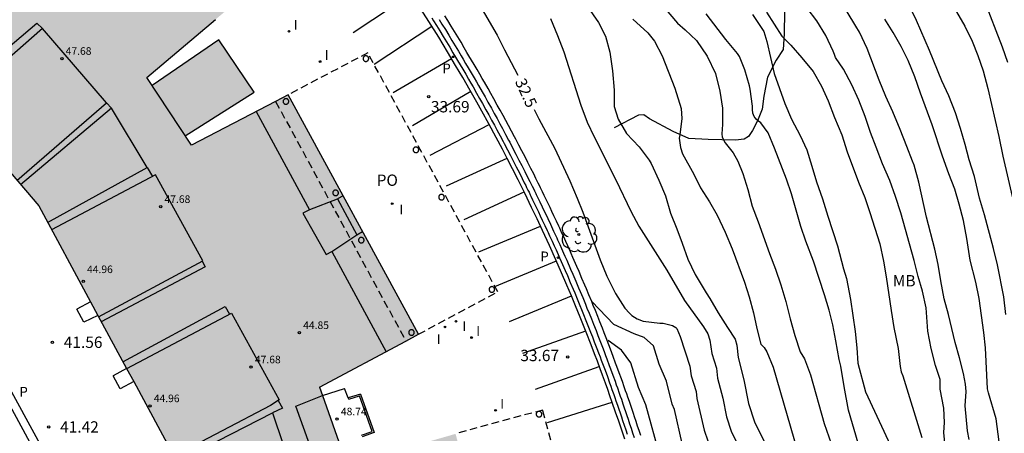
# Model space of a CAD drawing. Units: millimetres. Extents: x 579943 to 580295, y 4795040 to 4795291.
# Drawn here: x 580058 to 580123, y 4795204 to 4795231 of the extents above; entities that cross this region are included whole.
import ezdxf

# ---------------------------------------------------------------- set-up
doc = ezdxf.new("R2010")
doc.units = ezdxf.units.MM
doc.linetypes.add('TRAZOS_NORMALES', pattern=[0.75, 0.5, -0.25])
for name, color, linetype in [('020104', 34, 'Continuous'), ('020204', 9, 'Continuous'), ('020307', 24, 'Continuous'), ('020308', 9, 'Continuous'), ('060113', 4, 'Continuous'), ('060124', 9, 'Continuous'), ('060126', 9, 'Continuous'), ('070104', 3, 'Continuous'), ('070105', 6, 'Continuous'), ('070117', 9, 'Continuous'), ('080102', 7, 'Continuous'), ('080110', 9, 'Continuous'), ('080121', 9, 'TRAZOS_NORMALES'), ('080201', 9, 'Continuous'), ('080303', 9, 'Continuous'), ('080316', 9, 'Continuous'), ('090114', 9, 'Continuous'), ('100105', 3, 'Continuous'), ('100107', 3, 'Continuous'), ('100202', 3, 'Continuous'), ('100301', 7, 'Continuous'), ('210205', 4, 'Continuous'), ('210305', 4, 'Continuous'), ('260101', 9, 'Continuous'), ('270204', 9, 'Continuous'), ('270304', 9, 'Continuous'), ('990501', 21, 'Continuous'), ('990502', 255, 'Continuous')]:
    doc.layers.add(name, color=color, linetype=linetype)
doc.layers.add('020105', color=24, linetype='Continuous', lineweight=30)
doc.layers.add('080111', color=7, linetype='Continuous', lineweight=30)
doc.styles.add('ARIAL', font='ARIAL.TTF', dxfattribs={"height": 1})
doc.styles.add('ARIALI', font='ARIALI.TTF', dxfattribs={"height": 1})
doc.styles.add('ROMANS', font='romans__.ttf', dxfattribs={"height": 1})

# ---------------------------------------------------------------- blocks, each defined once
blk = doc.blocks.new('REIND')
blk.add_circle((0, 0), 0.055)
blk = doc.blocks.new('PLUVI3')
blk.add_circle((0, 0), 0.055)
blk = doc.blocks.new('COTAPU')
blk.add_circle((0, 0), 0.075)
blk = doc.blocks.new('ARBOL')
blk.add_circle((0, 0), 0.0587)
for centre, radius, start, end in [((-0.564, 0.381), 0.532, 92.28, 254.58), ((-0.28, 0.855), 0.3, 359.28777, 173.60777), ((0.097, 0.97), 0.21, 23.15651, 160.46651), ((0.438, 0.881), 0.24, 301.57804, 139.32804), ((0.656, 0.288), 0.443, 319.85562, 114.76562), ((-0.091, 0.321), 0.12, 119.14, 310.56), ((0.819, -0.249), 0.383, 235.52754, 62.02753), ((-0.556, -0.339), 0.555, 142.64, 266.54), ((-0.039, -0.384), 0.21, 189.64, 323.88), ((0.299, -0.624), 0.532, 224.67, 0.24), ((-0.301, -0.676), 0.45, 213.78, 295.32)]:
    blk.add_arc(centre, radius, start, end)
blk = doc.blocks.new('PUNTO')
blk.add_circle((0, 0), 0.075)

msp = doc.modelspace()

# ---------------------------------------------------------------- hatches: boundary and pattern name
at = {"layer": '990501'}
msp.add_hatch(color=256, dxfattribs=at).paths.add_polyline_path([(580074.243, 4795182.162), (580074.143, 4795182.131), (580074.295, 4795181.523), (580081.609, 4795183.557), (580080.841, 4795186.301), (580083.635, 4795187.078), (580084.408, 4795184.315), (580091.662, 4795186.341), (580086.905, 4795203.659), (580079.745, 4795201.597), (580077.922, 4795206.741), (580084.458, 4795210.248), (580075.855, 4795226.088), (580069.455, 4795222.756), (580066.522, 4795227.241), (580071.871, 4795231.766), (580060.183, 4795245.501), (580054.458, 4795240.613), (580057.727, 4795236.723), (580055.676, 4795234.981), (580052.34, 4795238.826), (580046.447, 4795233.848), (580059.367, 4795218.752), (580069.141, 4795200.649), (580069.57, 4795198.589)])
at = {"layer": '990502'}
msp.add_hatch(color=256, dxfattribs=at).paths.add_polyline_path([(580071.263, 4795229.735), (580073.598, 4795226.266), (580069.047, 4795223.381), (580066.872, 4795226.706)])

# ---------------------------------------------------------------- linework, layer by layer
at = {"layer": '020104', "flags": 128}
for points, elevation in [([(580099.943, 4795232.776), (580101.558, 4795230.819), (580102.073, 4795230.397), (580102.814, 4795229.691), (580103.518, 4795228.641), (580104.078, 4795227.491), (580104.368, 4795226.327), (580104.531, 4795225.205), (580104.536, 4795224.133), (580104.497, 4795223.498), (580104.525, 4795223.285), (580104.707, 4795222.905), (580105.242, 4795222.248), (580105.55, 4795221.707), (580105.893, 4795220.893), (580106.218, 4795219.816), (580106.497, 4795218.73), (580106.895, 4795217.68), (580107.639, 4795215.596), (580108.042, 4795214.556), (580108.393, 4795213.527), (580108.723, 4795212.419), (580109.01, 4795211.266), (580109.31, 4795210.157), (580109.662, 4795209.084), (580109.966, 4795208.612), (580110.349, 4795207.555), (580111.245, 4795204.351), (580111.707, 4795203.018)], 30.5), ([(580121.838, 4795232.276), (580122.604, 4795230.354), (580123.024, 4795229.257), (580123.36, 4795228.251)], 26), ([(580095.651, 4795231.877), (580096.34, 4795230.863), (580096.804, 4795229.976), (580097.104, 4795228.912), (580097.263, 4795227.683), (580097.377, 4795226.394), (580097.381, 4795225.318), (580097.638, 4795224.468), (580098.191, 4795223.537), (580099.039, 4795222.653), (580099.701, 4795221.754), (580099.823, 4795221.55), (580100.344, 4795220.449), (580100.774, 4795219.395), (580101.115, 4795218.254), (580101.532, 4795217.223), (580101.885, 4795216.277), (580102.253, 4795215.224), (580102.735, 4795214.208), (580103.462, 4795212.987), (580103.703, 4795212.622), (580104.258, 4795211.657), (580104.87, 4795210.693), (580105.384, 4795209.925), (580105.494, 4795209.529), (580105.569, 4795208.712), (580105.948, 4795207.24), (580106.259, 4795205.659), (580106.663, 4795204.458), (580107.792, 4795202.132)], 31.5), ([(580119.262, 4795202.632), (580119.155, 4795203.754), (580119.201, 4795204.403), (580119.162, 4795205.364), (580118.926, 4795206.623), (580118.922, 4795207.263), (580118.607, 4795208.187), (580118.317, 4795209.301), (580118.11, 4795210.446), (580117.993, 4795211.999), (580117.741, 4795213.106), (580117.458, 4795214.078), (580117.192, 4795215.117), (580116.328, 4795218.271), (580115.971, 4795219.372), (580115.598, 4795220.417), (580115.118, 4795221.52), (580114.682, 4795222.617), (580114.325, 4795223.593), (580113.974, 4795224.661), (580113.539, 4795225.733), (580113.074, 4795226.743), (580112.539, 4795227.779), (580112.013, 4795228.553), (580111.948, 4795228.762), (580111.857, 4795228.984), (580111.356, 4795230.003), (580110.777, 4795230.98), (580110.135, 4795231.814)], 28.5), ([(580123.245, 4795211.565), (580123.118, 4795212.732), (580122.705, 4795214.851), (580122.447, 4795215.918), (580121.842, 4795218.159), (580121.524, 4795219.253), (580121.178, 4795220.689), (580120.834, 4795221.795), (580120.578, 4795222.801), (580120.259, 4795223.865), (580119.926, 4795224.896), (580119.492, 4795226.016), (580119.033, 4795227.021), (580118.22, 4795229.009), (580117.363, 4795231.001), (580116.832, 4795232.086)], 27), ([(580093.179, 4795231.13), (580093.644, 4795230.009), (580094.068, 4795228.938), (580095.187, 4795225.405), (580095.61, 4795224.285), (580096.056, 4795223.305), (580097.492, 4795220.458), (580098.487, 4795218.396), (580099.023, 4795217.4), (580100.856, 4795214.498), (580102.039, 4795212.49), (580103.282, 4795210.731), (580103.564, 4795210.283), (580103.707, 4795209.859), (580103.838, 4795208.975), (580104.143, 4795207.998), (580104.203, 4795207.353), (580104.553, 4795206.027), (580104.799, 4795204.778), (580105.117, 4795203.83), (580106.009, 4795201.993)], 32), ([(580098.622, 4795231.094), (580099.608, 4795230.178), (580100.046, 4795229.637), (580100.547, 4795228.66), (580101.401, 4795226.522), (580101.806, 4795225.176), (580101.848, 4795224.523), (580101.722, 4795223.438), (580101.682, 4795223.225), (580101.759, 4795222.602), (580101.894, 4795222.183), (580102.648, 4795220.841), (580103.096, 4795219.933), (580103.682, 4795219.011), (580104.177, 4795218.13), (580104.709, 4795216.999), (580105.18, 4795215.905), (580105.991, 4795213.683), (580106.307, 4795212.726), (580106.589, 4795211.671), (580106.808, 4795210.625), (580107.067, 4795209.594), (580107.302, 4795209.368), (580107.473, 4795209.089), (580107.885, 4795208.078), (580109.732, 4795201.684)], 31), ([(580106.528, 4795231.396), (580107.27, 4795230.283), (580107.469, 4795229.615), (580107.944, 4795227.493), (580108.312, 4795226.499), (580108.655, 4795225.51), (580109.1, 4795224.482), (580109.673, 4795223.403), (580110.102, 4795222.452), (580110.448, 4795221.368), (580110.751, 4795220.335), (580111.155, 4795219.199), (580111.503, 4795218.065), (580112.145, 4795216.106), (580112.522, 4795214.578), (580112.72, 4795213.929), (580112.995, 4795212.556), (580113.304, 4795210.426), (580113.409, 4795209.357), (580113.488, 4795208.331), (580113.988, 4795206.437), (580115.647, 4795202.886)], 29.5), ([(580107.453, 4795231.56), (580108.464, 4795229.975), (580109.058, 4795229.369), (580109.778, 4795228.539), (580110.518, 4795227.622), (580111.084, 4795226.655), (580111.527, 4795225.699), (580111.94, 4795224.584), (580112.427, 4795223.442), (580112.784, 4795222.32), (580113.52, 4795220.32), (580113.935, 4795219.287), (580114.277, 4795218.298), (580114.93, 4795216.236), (580115.175, 4795215.086), (580115.36, 4795214.043), (580115.672, 4795211.817), (580115.864, 4795210.688), (580116.136, 4795209.315), (580116.283, 4795208.105), (580116.341, 4795207.77), (580116.46, 4795207.493), (580117.706, 4795203.426)], 29), ([(580120.834, 4795203.281), (580120.725, 4795203.867), (580120.568, 4795205.512), (580120.636, 4795206.462), (580120.585, 4795206.936), (580120.455, 4795207.655), (580120.194, 4795208.692), (580119.914, 4795209.706), (580119.461, 4795211.563), (580119.171, 4795212.587), (580118.962, 4795213.776), (580118.794, 4795214.855), (580118.561, 4795215.883), (580118.025, 4795217.989), (580117.499, 4795220.315), (580117.209, 4795221.439), (580117.092, 4795221.702), (580116.724, 4795222.669), (580116.274, 4795223.792), (580115.78, 4795224.959), (580115.324, 4795225.987), (580114.881, 4795227.052), (580114.09, 4795229.146), (580113.579, 4795230.226), (580113.351, 4795230.625), (580112.769, 4795231.574)], 28), ([(580120.006, 4795231.581), (580120.557, 4795230.628), (580121.023, 4795229.639), (580121.399, 4795228.686), (580121.751, 4795227.671), (580122.068, 4795226.501), (580122.8, 4795223.322), (580123.052, 4795222.023), (580123.825, 4795218.704)], 26.5), ([(580101.877, 4795203.017), (580101.361, 4795205.269), (580101.213, 4795205.624), (580100.832, 4795207.148), (580100.364, 4795208.277), (580099.978, 4795209.491), (580099.367, 4795210.035), (580098.713, 4795210.287), (580097.37, 4795210.89), (580095.9, 4795212.407)], 33), ([(580100.416, 4795202.136), (580099.466, 4795205.581), (580098.993, 4795206.727), (580098.479, 4795208.347), (580097.857, 4795209.186), (580096.976, 4795209.846)], 33.5)]:
    msp.add_lwpolyline(points, dxfattribs=dict(at, elevation=elevation))
at = {"layer": '020105', "flags": 128}
for points, elevation in [([(580088.512, 4795232.003), (580089.661, 4795230.044), (580090.128, 4795229.07), (580091.02, 4795227.38)], 32.5), ([(580113.496, 4795203.054), (580112.867, 4795205.229), (580112.576, 4795206.782), (580112.364, 4795208.134), (580112.236, 4795208.578), (580112.029, 4795209.819), (580111.828, 4795210.871), (580111.58, 4795211.85), (580111.279, 4795212.852), (580110.557, 4795215.084), (580110.034, 4795216.412), (580109.709, 4795217.387), (580109.091, 4795219.539), (580108.757, 4795220.507), (580107.977, 4795222.548), (580107.551, 4795223.568), (580107.078, 4795224.231), (580106.913, 4795224.346), (580106.762, 4795224.481), (580106.63, 4795224.663), (580106.545, 4795224.882), (580106.512, 4795225.117), (580106.513, 4795225.341), (580106.373, 4795226.458), (580106.323, 4795226.69), (580106.006, 4795227.742), (580105.662, 4795228.624), (580105.53, 4795228.83), (580104.765, 4795229.754), (580103.45, 4795231.444)], 30), ([(580123.166, 4795200.427), (580122.619, 4795204.655), (580122.1, 4795206.378), (580122.049, 4795206.648), (580121.905, 4795209.341), (580121.804, 4795210.369), (580121.485, 4795212.609), (580121.283, 4795213.703), (580120.905, 4795215.145), (580120.678, 4795216.587), (580120.454, 4795217.783), (580120.179, 4795218.859), (580119.876, 4795219.855), (580119.489, 4795220.862), (580119.077, 4795222.026), (580118.381, 4795224.102), (580117.618, 4795226.195), (580117.242, 4795227.278), (580116.793, 4795228.359), (580116.336, 4795229.274), (580115.814, 4795230.219), (580115.263, 4795231.094)], 27.5), ([(580092.107, 4795225.106), (580092.396, 4795224.505), (580093.468, 4795222.527), (580094.448, 4795220.396), (580094.947, 4795219.247), (580095.317, 4795218.315), (580096.45, 4795215.173), (580096.909, 4795214.101), (580097.478, 4795212.944), (580098.091, 4795211.981), (580098.385, 4795211.636), (580098.544, 4795211.494), (580098.896, 4795211.273), (580099.297, 4795211.122), (580100.403, 4795210.988), (580100.619, 4795210.978), (580101.229, 4795210.823), (580101.452, 4795210.698), (580101.532, 4795210.632), (580101.745, 4795210.101), (580102.375, 4795208.141), (580102.471, 4795207.492), (580102.793, 4795206.468), (580102.837, 4795205.994), (580103.338, 4795203.897), (580103.572, 4795203.202)], 32.5)]:
    msp.add_lwpolyline(points, dxfattribs=dict(at, elevation=elevation))
at = {"layer": '060113'}
for points in [[(580098.08, 4795203.299, 33.903), (580097.86, 4795203.968, 33.903), (580097.686, 4795204.491, 33.903), (580097.48, 4795205.097, 33.903), (580097.259, 4795205.738, 33.903), (580097.105, 4795206.178, 33.903), (580096.957, 4795206.595, 33.903), (580096.81, 4795207.004, 33.903), (580096.619, 4795207.532, 33.903), (580096.459, 4795207.966, 33.903), (580096.276, 4795208.459, 33.903), (580096.091, 4795208.948, 33.903), (580095.866, 4795209.538, 33.903), (580095.537, 4795210.381, 33.903), (580095.138, 4795211.383, 33.903), (580094.836, 4795212.123, 33.903), (580094.56, 4795212.788, 33.903), (580094.258, 4795213.504, 33.903), (580093.911, 4795214.313, 33.903), (580093.533, 4795215.173, 33.903), (580093.109, 4795216.12, 33.903), (580092.65, 4795217.122, 33.903), (580092.294, 4795217.882, 33.903), (580091.932, 4795218.644, 33.903), (580091.477, 4795219.58, 33.903), (580091.037, 4795220.467, 33.903), (580090.673, 4795221.188, 33.903), (580090.325, 4795221.866, 33.903), (580089.999, 4795222.493, 33.903), (580089.586, 4795223.274, 33.903), (580089.105, 4795224.168, 33.903), (580088.64, 4795225.015, 33.903), (580088.307, 4795225.612, 33.903), (580087.871, 4795226.383, 33.903), (580087.377, 4795227.241, 33.903), (580086.911, 4795228.035, 33.903), (580086.371, 4795228.941, 33.903), (580085.791, 4795229.895, 33.903), (580085.148, 4795230.93, 33.903), (580084.598, 4795231.798, 33.903)], [(580040.548, 4795228.514, 41.727), (580040.898, 4795228.831, 41.698), (580053.23, 4795214.378, 41.635), (580059.985, 4795201.978, 41.718), (580059.528, 4795201.717, 41.718)]]:
    msp.add_polyline3d(points, dxfattribs=at)
at = {"layer": '060124'}
for points in [[(580080.628, 4795206.291, 34.063), (580079.816, 4795206.038, 34.087)], [(580080.628, 4795206.291, 42.649), (580081.528, 4795203.749, 45.673)], [(580081.528, 4795203.749, 34.06), (580080.727, 4795203.469, 34.061)]]:
    msp.add_polyline3d(points, dxfattribs=at)
at = {"layer": '060126'}
for points in [[(580062.795, 4795212.403, 41.658), (580061.887, 4795211.917, 41.658)], [(580063.283, 4795211.499, 41.875), (580062.358, 4795211.038, 41.64), (580061.887, 4795211.917, 41.658)], [(580065.179, 4795207.987, 41.648), (580064.287, 4795207.508, 41.648)], [(580065.647, 4795207.121, 41.859), (580064.755, 4795206.637, 41.645), (580064.287, 4795207.508, 41.648)]]:
    msp.add_polyline3d(points, dxfattribs=at)
at = {"layer": '070104'}
msp.add_polyline3d([(580108.642, 4795231.602, 28.59), (580108.614, 4795230.128, 28.951), (580108.539, 4795229.085, 29.223), (580108.088, 4795228.37, 29.426), (580107.505, 4795227.254, 29.721), (580107.269, 4795225.991, 29.894), (580107.162, 4795225.148, 29.952), (580106.861, 4795224.366, 30.037), (580106.53, 4795223.729, 30.136), (580106.248, 4795223.339, 30.243), (580105.965, 4795223.148, 30.348), (580105.398, 4795223.084, 30.436), (580103.595, 4795223.139, 30.668), (580102.318, 4795223.199, 30.963), (580101.281, 4795223.668, 31.16), (580099.725, 4795224.506, 31.268), (580099.332, 4795224.76, 31.292), (580098.996, 4795224.741, 31.331), (580097.372, 4795223.901, 31.534)], dxfattribs=at)
at = {"layer": '070105'}
for points in [[(580085.334, 4795231.176, 33.876), (580085.459, 4795230.976, 33.876), (580085.642, 4795230.68, 33.876), (580085.87, 4795230.31, 33.876), (580086.094, 4795229.943, 33.876), (580086.304, 4795229.595, 33.876), (580086.517, 4795229.24, 33.876), (580086.734, 4795228.876, 33.876), (580086.912, 4795228.576, 33.876), (580087.042, 4795228.356, 33.876), (580087.212, 4795228.069, 33.876), (580087.383, 4795227.778, 33.876), (580087.576, 4795227.448, 33.876), (580087.763, 4795227.125, 33.876), (580087.917, 4795226.858, 33.876), (580088.061, 4795226.608, 33.876), (580088.297, 4795226.193, 33.876), (580088.49, 4795225.852, 33.876), (580088.676, 4795225.519, 33.876), (580088.908, 4795225.103, 33.876), (580089.101, 4795224.753, 33.876), (580089.284, 4795224.418, 33.876), (580089.472, 4795224.072, 33.876), (580089.639, 4795223.763, 33.876), (580089.844, 4795223.38, 33.876), (580090.042, 4795223.006, 33.876), (580090.121, 4795222.858, 33.876), (580090.333, 4795222.453, 33.876), (580090.528, 4795222.077, 33.876), (580090.732, 4795221.682, 33.876), (580090.915, 4795221.324, 33.876), (580091.121, 4795220.918, 33.876), (580091.301, 4795220.558, 33.876), (580091.448, 4795220.265, 33.876), (580091.537, 4795220.085, 33.876), (580091.598, 4795219.961, 33.876), (580091.683, 4795219.79, 33.876), (580091.757, 4795219.637, 33.876), (580091.841, 4795219.466, 33.876), (580091.878, 4795219.391, 33.876), (580091.998, 4795219.143, 33.876), (580092.109, 4795218.913, 33.876), (580092.27, 4795218.578, 33.876), (580092.379, 4795218.35, 33.876), (580092.501, 4795218.092, 33.876), (580092.637, 4795217.804, 33.876), (580092.806, 4795217.441, 33.876), (580092.954, 4795217.123, 33.876), (580093.02, 4795216.979, 33.876), (580093.118, 4795216.765, 33.876), (580093.225, 4795216.532, 33.876), (580093.282, 4795216.407, 33.876), (580093.422, 4795216.096, 33.876), (580093.545, 4795215.824, 33.876), (580093.677, 4795215.528, 33.876), (580093.772, 4795215.313, 33.876), (580093.888, 4795215.051, 33.876), (580094.143, 4795214.467, 33.876), (580094.29, 4795214.127, 33.876), (580094.482, 4795213.678, 33.876), (580094.675, 4795213.22, 33.876), (580094.774, 4795212.985, 33.876), (580094.941, 4795212.583, 33.876), (580095.122, 4795212.143, 33.876), (580095.227, 4795211.887, 33.876), (580095.364, 4795211.548, 33.876), (580095.517, 4795211.165, 33.876), (580095.654, 4795210.822, 33.876), (580095.821, 4795210.396, 33.876), (580095.944, 4795210.081, 33.876), (580096.071, 4795209.753, 33.876), (580096.245, 4795209.298, 33.876), (580096.354, 4795209.01, 33.876), (580096.449, 4795208.759, 33.876), (580096.535, 4795208.529, 33.876), (580096.697, 4795208.092, 33.876), (580096.779, 4795207.868, 33.876), (580096.933, 4795207.446, 33.876), (580097.078, 4795207.044, 33.876), (580097.163, 4795206.804, 33.876), (580097.236, 4795206.6, 33.876), (580097.355, 4795206.261, 33.876), (580097.425, 4795206.063, 33.876), (580097.498, 4795205.851, 33.876), (580097.601, 4795205.553, 33.876), (580097.691, 4795205.29, 33.876), (580097.776, 4795205.042, 33.876), (580097.864, 4795204.779, 33.876), (580097.943, 4795204.545, 33.876), (580098.044, 4795204.24, 33.876), (580098.145, 4795203.934, 33.876), (580098.241, 4795203.642, 33.876)], [(580085.821, 4795231.069, 33.876), (580086.004, 4795230.773, 33.876), (580086.232, 4795230.403, 33.876), (580086.455, 4795230.036, 33.876), (580086.666, 4795229.688, 33.876), (580086.879, 4795229.333, 33.876), (580087.096, 4795228.969, 33.876), (580087.274, 4795228.669, 33.876), (580087.403, 4795228.448, 33.876), (580087.573, 4795228.161, 33.876), (580087.745, 4795227.871, 33.876), (580087.937, 4795227.541, 33.876), (580088.125, 4795227.218, 33.876), (580088.279, 4795226.951, 33.876), (580088.422, 4795226.701, 33.876), (580088.659, 4795226.285, 33.876), (580088.851, 4795225.945, 33.876), (580089.038, 4795225.612, 33.876), (580089.269, 4795225.196, 33.876), (580089.463, 4795224.846, 33.876), (580089.646, 4795224.511, 33.876), (580089.834, 4795224.165, 33.876), (580090.001, 4795223.856, 33.876), (580090.206, 4795223.473, 33.876), (580090.404, 4795223.099, 33.876), (580090.482, 4795222.951, 33.876), (580090.695, 4795222.546, 33.876), (580090.89, 4795222.17, 33.876), (580091.094, 4795221.775, 33.876), (580091.277, 4795221.417, 33.876), (580091.483, 4795221.011, 33.876), (580091.663, 4795220.651, 33.876), (580091.81, 4795220.358, 33.876), (580091.899, 4795220.177, 33.876), (580091.96, 4795220.054, 33.876), (580092.044, 4795219.883, 33.876), (580092.119, 4795219.73, 33.876), (580092.203, 4795219.559, 33.876), (580092.24, 4795219.483, 33.876), (580092.36, 4795219.235, 33.876), (580092.471, 4795219.006, 33.876), (580092.631, 4795218.671, 33.876), (580092.741, 4795218.442, 33.876), (580092.863, 4795218.185, 33.876), (580092.999, 4795217.896, 33.876), (580093.168, 4795217.534, 33.876), (580093.316, 4795217.216, 33.876), (580093.382, 4795217.071, 33.876), (580093.48, 4795216.858, 33.876), (580093.587, 4795216.625, 33.876), (580093.643, 4795216.5, 33.876), (580093.784, 4795216.189, 33.876), (580093.906, 4795215.917, 33.876), (580094.039, 4795215.621, 33.876), (580094.134, 4795215.405, 33.876), (580094.25, 4795215.144, 33.876), (580094.505, 4795214.559, 33.876), (580094.651, 4795214.22, 33.876), (580094.843, 4795213.771, 33.876), (580095.037, 4795213.313, 33.876), (580095.136, 4795213.077, 33.876), (580095.303, 4795212.675, 33.876), (580095.484, 4795212.236, 33.876), (580095.588, 4795211.98, 33.876), (580095.725, 4795211.641, 33.876), (580095.879, 4795211.258, 33.876), (580096.016, 4795210.915, 33.876), (580096.183, 4795210.489, 33.876), (580096.306, 4795210.174, 33.876), (580096.433, 4795209.846, 33.876), (580096.607, 4795209.391, 33.876), (580096.716, 4795209.103, 33.876), (580096.811, 4795208.851, 33.876), (580096.897, 4795208.621, 33.876), (580097.059, 4795208.185, 33.876), (580097.141, 4795207.961, 33.876), (580097.295, 4795207.539, 33.876), (580097.439, 4795207.137, 33.876), (580097.525, 4795206.897, 33.876), (580097.598, 4795206.693, 33.876), (580097.717, 4795206.354, 33.876), (580097.786, 4795206.156, 33.876), (580097.86, 4795205.943, 33.876), (580097.963, 4795205.646, 33.876), (580098.053, 4795205.383, 33.876), (580098.137, 4795205.135, 33.876), (580098.226, 4795204.872, 33.876), (580098.304, 4795204.638, 33.876), (580098.406, 4795204.332, 33.876), (580098.507, 4795204.027, 33.876), (580098.602, 4795203.735, 33.876), (580098.709, 4795203.407, 33.876)]]:
    msp.add_polyline3d(points, dxfattribs=at)
at = {"layer": '070117'}
for points in [[(580081.167, 4795228.483, 33.95), (580081.166, 4795228.501, 33.95), (580081.163, 4795228.52, 33.95), (580081.158, 4795228.537, 33.95), (580081.152, 4795228.555, 33.95), (580081.144, 4795228.571, 33.95), (580081.135, 4795228.587, 33.95), (580081.123, 4795228.602, 33.95), (580081.111, 4795228.615, 33.95), (580081.097, 4795228.627, 33.95), (580081.082, 4795228.638, 33.95), (580081.066, 4795228.647, 33.95), (580081.049, 4795228.655, 33.95), (580081.032, 4795228.661, 33.95), (580081.014, 4795228.665, 33.95), (580080.996, 4795228.667, 33.95), (580080.977, 4795228.668, 33.95), (580080.959, 4795228.666, 33.95), (580080.941, 4795228.663, 33.95), (580080.923, 4795228.658, 33.95), (580080.906, 4795228.651, 33.95), (580080.89, 4795228.643, 33.95), (580080.874, 4795228.633, 33.95), (580080.86, 4795228.621, 33.95), (580080.847, 4795228.609, 33.95), (580080.835, 4795228.594, 33.95), (580080.824, 4795228.579, 33.95), (580080.816, 4795228.563, 33.95), (580080.809, 4795228.546, 33.95), (580080.803, 4795228.529, 33.95), (580080.799, 4795228.511, 33.95), (580080.798, 4795228.492, 33.95), (580080.798, 4795228.474, 33.95), (580080.799, 4795228.455, 33.95), (580080.803, 4795228.437, 33.95), (580080.809, 4795228.42, 33.95), (580080.816, 4795228.403, 33.95), (580080.824, 4795228.387, 33.95), (580080.835, 4795228.372, 33.95), (580080.847, 4795228.357, 33.95), (580080.86, 4795228.345, 33.95), (580080.874, 4795228.333, 33.95), (580080.89, 4795228.323, 33.95), (580080.906, 4795228.315, 33.95), (580080.923, 4795228.308, 33.95), (580080.941, 4795228.303, 33.95), (580080.959, 4795228.3, 33.95), (580080.977, 4795228.298, 33.95), (580080.996, 4795228.299, 33.95), (580081.014, 4795228.301, 33.95), (580081.032, 4795228.305, 33.95), (580081.049, 4795228.311, 33.95), (580081.066, 4795228.319, 33.95), (580081.082, 4795228.328, 33.95), (580081.097, 4795228.339, 33.95), (580081.111, 4795228.351, 33.95), (580081.123, 4795228.364, 33.95), (580081.135, 4795228.379, 33.95), (580081.144, 4795228.395, 33.95), (580081.152, 4795228.411, 33.95), (580081.158, 4795228.429, 33.95), (580081.163, 4795228.446, 33.95), (580081.166, 4795228.465, 33.95), (580081.167, 4795228.483, 33.95)], [(580075.885, 4795225.648, 34.017), (580075.884, 4795225.666, 34.017), (580075.881, 4795225.685, 34.017), (580075.876, 4795225.702, 34.017), (580075.87, 4795225.72, 34.017), (580075.862, 4795225.736, 34.017), (580075.853, 4795225.752, 34.017), (580075.841, 4795225.767, 34.017), (580075.829, 4795225.78, 34.017), (580075.815, 4795225.792, 34.017), (580075.8, 4795225.803, 34.017), (580075.784, 4795225.812, 34.017), (580075.767, 4795225.82, 34.017), (580075.75, 4795225.826, 34.017), (580075.732, 4795225.83, 34.017), (580075.714, 4795225.832, 34.017), (580075.695, 4795225.833, 34.017), (580075.677, 4795225.831, 34.017), (580075.659, 4795225.828, 34.017), (580075.641, 4795225.823, 34.017), (580075.624, 4795225.816, 34.017), (580075.608, 4795225.808, 34.017), (580075.592, 4795225.798, 34.017), (580075.578, 4795225.786, 34.017), (580075.565, 4795225.774, 34.017), (580075.553, 4795225.759, 34.017), (580075.542, 4795225.744, 34.017), (580075.534, 4795225.728, 34.017), (580075.527, 4795225.711, 34.017), (580075.521, 4795225.694, 34.017), (580075.517, 4795225.676, 34.017), (580075.516, 4795225.657, 34.017), (580075.516, 4795225.639, 34.017), (580075.517, 4795225.62, 34.017), (580075.521, 4795225.602, 34.017), (580075.527, 4795225.585, 34.017), (580075.534, 4795225.568, 34.017), (580075.542, 4795225.552, 34.017), (580075.553, 4795225.537, 34.017), (580075.565, 4795225.522, 34.017), (580075.578, 4795225.51, 34.017), (580075.592, 4795225.498, 34.017), (580075.608, 4795225.488, 34.017), (580075.624, 4795225.48, 34.017), (580075.641, 4795225.473, 34.017), (580075.659, 4795225.468, 34.017), (580075.677, 4795225.465, 34.017), (580075.695, 4795225.463, 34.017), (580075.714, 4795225.464, 34.017), (580075.732, 4795225.466, 34.017), (580075.75, 4795225.47, 34.017), (580075.767, 4795225.476, 34.017), (580075.784, 4795225.484, 34.017), (580075.8, 4795225.493, 34.017), (580075.815, 4795225.504, 34.017), (580075.829, 4795225.516, 34.017), (580075.841, 4795225.529, 34.017), (580075.853, 4795225.544, 34.017), (580075.862, 4795225.56, 34.017), (580075.87, 4795225.576, 34.017), (580075.876, 4795225.594, 34.017), (580075.881, 4795225.611, 34.017), (580075.884, 4795225.63, 34.017), (580075.885, 4795225.648, 34.017)], [(580084.471, 4795222.446, 33.966), (580084.47, 4795222.464, 33.966), (580084.467, 4795222.483, 33.966), (580084.462, 4795222.5, 33.966), (580084.456, 4795222.518, 33.966), (580084.448, 4795222.534, 33.966), (580084.439, 4795222.55, 33.966), (580084.427, 4795222.565, 33.966), (580084.415, 4795222.578, 33.966), (580084.401, 4795222.59, 33.966), (580084.386, 4795222.601, 33.966), (580084.37, 4795222.61, 33.966), (580084.353, 4795222.618, 33.966), (580084.336, 4795222.624, 33.966), (580084.318, 4795222.628, 33.966), (580084.3, 4795222.63, 33.966), (580084.281, 4795222.631, 33.966), (580084.263, 4795222.629, 33.966), (580084.245, 4795222.626, 33.966), (580084.227, 4795222.621, 33.966), (580084.21, 4795222.614, 33.966), (580084.194, 4795222.606, 33.966), (580084.178, 4795222.596, 33.966), (580084.164, 4795222.584, 33.966), (580084.151, 4795222.572, 33.966), (580084.139, 4795222.557, 33.966), (580084.128, 4795222.542, 33.966), (580084.12, 4795222.526, 33.966), (580084.113, 4795222.509, 33.966), (580084.107, 4795222.492, 33.966), (580084.103, 4795222.474, 33.966), (580084.102, 4795222.455, 33.966), (580084.102, 4795222.437, 33.966), (580084.103, 4795222.418, 33.966), (580084.107, 4795222.4, 33.966), (580084.113, 4795222.383, 33.966), (580084.12, 4795222.366, 33.966), (580084.128, 4795222.35, 33.966), (580084.139, 4795222.335, 33.966), (580084.151, 4795222.32, 33.966), (580084.164, 4795222.308, 33.966), (580084.178, 4795222.296, 33.966), (580084.194, 4795222.286, 33.966), (580084.21, 4795222.278, 33.966), (580084.227, 4795222.271, 33.966), (580084.245, 4795222.266, 33.966), (580084.263, 4795222.263, 33.966), (580084.281, 4795222.261, 33.966), (580084.3, 4795222.262, 33.966), (580084.318, 4795222.264, 33.966), (580084.336, 4795222.268, 33.966), (580084.353, 4795222.274, 33.966), (580084.37, 4795222.282, 33.966), (580084.386, 4795222.291, 33.966), (580084.401, 4795222.302, 33.966), (580084.415, 4795222.314, 33.966), (580084.427, 4795222.327, 33.966), (580084.439, 4795222.342, 33.966), (580084.448, 4795222.358, 33.966), (580084.456, 4795222.374, 33.966), (580084.462, 4795222.392, 33.966), (580084.467, 4795222.409, 33.966), (580084.47, 4795222.428, 33.966), (580084.471, 4795222.446, 33.966)], [(580079.167, 4795219.602, 34.024), (580079.166, 4795219.62, 34.024), (580079.163, 4795219.639, 34.024), (580079.158, 4795219.656, 34.024), (580079.152, 4795219.674, 34.024), (580079.144, 4795219.69, 34.024), (580079.135, 4795219.706, 34.024), (580079.123, 4795219.721, 34.024), (580079.111, 4795219.734, 34.024), (580079.097, 4795219.746, 34.024), (580079.082, 4795219.757, 34.024), (580079.066, 4795219.766, 34.024), (580079.049, 4795219.774, 34.024), (580079.032, 4795219.78, 34.024), (580079.014, 4795219.784, 34.024), (580078.996, 4795219.786, 34.024), (580078.977, 4795219.787, 34.024), (580078.959, 4795219.785, 34.024), (580078.941, 4795219.782, 34.024), (580078.923, 4795219.777, 34.024), (580078.906, 4795219.77, 34.024), (580078.89, 4795219.762, 34.024), (580078.874, 4795219.752, 34.024), (580078.86, 4795219.74, 34.024), (580078.847, 4795219.728, 34.024), (580078.835, 4795219.713, 34.024), (580078.824, 4795219.698, 34.024), (580078.816, 4795219.682, 34.024), (580078.809, 4795219.665, 34.024), (580078.803, 4795219.648, 34.024), (580078.799, 4795219.63, 34.024), (580078.798, 4795219.611, 34.024), (580078.798, 4795219.593, 34.024), (580078.799, 4795219.574, 34.024), (580078.803, 4795219.556, 34.024), (580078.809, 4795219.539, 34.024), (580078.816, 4795219.522, 34.024), (580078.824, 4795219.506, 34.024), (580078.835, 4795219.491, 34.024), (580078.847, 4795219.476, 34.024), (580078.86, 4795219.464, 34.024), (580078.874, 4795219.452, 34.024), (580078.89, 4795219.442, 34.024), (580078.906, 4795219.434, 34.024), (580078.923, 4795219.427, 34.024), (580078.941, 4795219.422, 34.024), (580078.959, 4795219.419, 34.024), (580078.977, 4795219.417, 34.024), (580078.996, 4795219.418, 34.024), (580079.014, 4795219.42, 34.024), (580079.032, 4795219.424, 34.024), (580079.049, 4795219.43, 34.024), (580079.066, 4795219.438, 34.024), (580079.082, 4795219.447, 34.024), (580079.097, 4795219.458, 34.024), (580079.111, 4795219.47, 34.024), (580079.123, 4795219.483, 34.024), (580079.135, 4795219.498, 34.024), (580079.144, 4795219.514, 34.024), (580079.152, 4795219.53, 34.024), (580079.158, 4795219.548, 34.024), (580079.163, 4795219.565, 34.024), (580079.166, 4795219.584, 34.024), (580079.167, 4795219.602, 34.024)], [(580086.164, 4795219.315, 33.954), (580086.163, 4795219.333, 33.954), (580086.16, 4795219.352, 33.954), (580086.155, 4795219.369, 33.954), (580086.149, 4795219.387, 33.954), (580086.141, 4795219.403, 33.954), (580086.132, 4795219.419, 33.954), (580086.12, 4795219.434, 33.954), (580086.108, 4795219.447, 33.954), (580086.094, 4795219.459, 33.954), (580086.079, 4795219.47, 33.954), (580086.063, 4795219.479, 33.954), (580086.046, 4795219.487, 33.954), (580086.029, 4795219.493, 33.954), (580086.011, 4795219.497, 33.954), (580085.993, 4795219.499, 33.954), (580085.974, 4795219.5, 33.954), (580085.956, 4795219.498, 33.954), (580085.938, 4795219.495, 33.954), (580085.92, 4795219.49, 33.954), (580085.903, 4795219.483, 33.954), (580085.887, 4795219.475, 33.954), (580085.871, 4795219.465, 33.954), (580085.857, 4795219.453, 33.954), (580085.844, 4795219.441, 33.954), (580085.832, 4795219.426, 33.954), (580085.821, 4795219.411, 33.954), (580085.813, 4795219.395, 33.954), (580085.806, 4795219.378, 33.954), (580085.8, 4795219.361, 33.954), (580085.796, 4795219.343, 33.954), (580085.795, 4795219.324, 33.954), (580085.795, 4795219.306, 33.954), (580085.796, 4795219.287, 33.954), (580085.8, 4795219.269, 33.954), (580085.806, 4795219.252, 33.954), (580085.813, 4795219.235, 33.954), (580085.821, 4795219.219, 33.954), (580085.832, 4795219.204, 33.954), (580085.844, 4795219.189, 33.954), (580085.857, 4795219.177, 33.954), (580085.871, 4795219.165, 33.954), (580085.887, 4795219.155, 33.954), (580085.903, 4795219.147, 33.954), (580085.92, 4795219.14, 33.954), (580085.938, 4795219.135, 33.954), (580085.956, 4795219.132, 33.954), (580085.974, 4795219.13, 33.954), (580085.993, 4795219.131, 33.954), (580086.011, 4795219.133, 33.954), (580086.029, 4795219.137, 33.954), (580086.046, 4795219.143, 33.954), (580086.063, 4795219.151, 33.954), (580086.079, 4795219.16, 33.954), (580086.094, 4795219.171, 33.954), (580086.108, 4795219.183, 33.954), (580086.12, 4795219.196, 33.954), (580086.132, 4795219.211, 33.954), (580086.141, 4795219.227, 33.954), (580086.149, 4795219.243, 33.954), (580086.155, 4795219.261, 33.954), (580086.16, 4795219.278, 33.954), (580086.163, 4795219.297, 33.954), (580086.164, 4795219.315, 33.954)], [(580080.865, 4795216.473, 34.011), (580080.864, 4795216.491, 34.011), (580080.861, 4795216.51, 34.011), (580080.856, 4795216.527, 34.011), (580080.85, 4795216.545, 34.011), (580080.842, 4795216.561, 34.011), (580080.833, 4795216.577, 34.011), (580080.821, 4795216.592, 34.011), (580080.809, 4795216.605, 34.011), (580080.795, 4795216.617, 34.011), (580080.78, 4795216.628, 34.011), (580080.764, 4795216.637, 34.011), (580080.747, 4795216.645, 34.011), (580080.73, 4795216.651, 34.011), (580080.712, 4795216.655, 34.011), (580080.694, 4795216.657, 34.011), (580080.675, 4795216.658, 34.011), (580080.657, 4795216.656, 34.011), (580080.639, 4795216.653, 34.011), (580080.621, 4795216.648, 34.011), (580080.604, 4795216.641, 34.011), (580080.588, 4795216.633, 34.011), (580080.572, 4795216.623, 34.011), (580080.558, 4795216.611, 34.011), (580080.545, 4795216.599, 34.011), (580080.533, 4795216.584, 34.011), (580080.522, 4795216.569, 34.011), (580080.514, 4795216.553, 34.011), (580080.507, 4795216.536, 34.011), (580080.501, 4795216.519, 34.011), (580080.497, 4795216.501, 34.011), (580080.496, 4795216.482, 34.011), (580080.496, 4795216.464, 34.011), (580080.497, 4795216.445, 34.011), (580080.501, 4795216.427, 34.011), (580080.507, 4795216.41, 34.011), (580080.514, 4795216.393, 34.011), (580080.522, 4795216.377, 34.011), (580080.533, 4795216.362, 34.011), (580080.545, 4795216.347, 34.011), (580080.558, 4795216.335, 34.011), (580080.572, 4795216.323, 34.011), (580080.588, 4795216.313, 34.011), (580080.604, 4795216.305, 34.011), (580080.621, 4795216.298, 34.011), (580080.639, 4795216.293, 34.011), (580080.657, 4795216.29, 34.011), (580080.675, 4795216.288, 34.011), (580080.694, 4795216.289, 34.011), (580080.712, 4795216.291, 34.011), (580080.73, 4795216.295, 34.011), (580080.747, 4795216.301, 34.011), (580080.764, 4795216.309, 34.011), (580080.78, 4795216.318, 34.011), (580080.795, 4795216.329, 34.011), (580080.809, 4795216.341, 34.011), (580080.821, 4795216.354, 34.011), (580080.833, 4795216.369, 34.011), (580080.842, 4795216.385, 34.011), (580080.85, 4795216.401, 34.011), (580080.856, 4795216.419, 34.011), (580080.861, 4795216.436, 34.011), (580080.864, 4795216.455, 34.011), (580080.865, 4795216.473, 34.011)], [(580089.489, 4795213.213, 33.953), (580089.488, 4795213.231, 33.953), (580089.485, 4795213.25, 33.953), (580089.48, 4795213.267, 33.953), (580089.474, 4795213.285, 33.953), (580089.466, 4795213.301, 33.953), (580089.457, 4795213.317, 33.953), (580089.445, 4795213.332, 33.953), (580089.433, 4795213.345, 33.953), (580089.419, 4795213.357, 33.953), (580089.404, 4795213.368, 33.953), (580089.388, 4795213.377, 33.953), (580089.371, 4795213.385, 33.953), (580089.354, 4795213.391, 33.953), (580089.336, 4795213.395, 33.953), (580089.318, 4795213.397, 33.953), (580089.299, 4795213.398, 33.953), (580089.281, 4795213.396, 33.953), (580089.263, 4795213.393, 33.953), (580089.245, 4795213.388, 33.953), (580089.228, 4795213.381, 33.953), (580089.212, 4795213.373, 33.953), (580089.196, 4795213.363, 33.953), (580089.182, 4795213.351, 33.953), (580089.169, 4795213.339, 33.953), (580089.157, 4795213.324, 33.953), (580089.146, 4795213.309, 33.953), (580089.138, 4795213.293, 33.953), (580089.131, 4795213.276, 33.953), (580089.125, 4795213.259, 33.953), (580089.121, 4795213.241, 33.953), (580089.12, 4795213.222, 33.953), (580089.12, 4795213.204, 33.953), (580089.121, 4795213.185, 33.953), (580089.125, 4795213.167, 33.953), (580089.131, 4795213.15, 33.953), (580089.138, 4795213.133, 33.953), (580089.146, 4795213.117, 33.953), (580089.157, 4795213.102, 33.953), (580089.169, 4795213.087, 33.953), (580089.182, 4795213.075, 33.953), (580089.196, 4795213.063, 33.953), (580089.212, 4795213.053, 33.953), (580089.228, 4795213.045, 33.953), (580089.245, 4795213.038, 33.953), (580089.263, 4795213.033, 33.953), (580089.281, 4795213.03, 33.953), (580089.299, 4795213.028, 33.953), (580089.318, 4795213.029, 33.953), (580089.336, 4795213.031, 33.953), (580089.354, 4795213.035, 33.953), (580089.371, 4795213.041, 33.953), (580089.388, 4795213.049, 33.953), (580089.404, 4795213.058, 33.953), (580089.419, 4795213.069, 33.953), (580089.433, 4795213.081, 33.953), (580089.445, 4795213.094, 33.953), (580089.457, 4795213.109, 33.953), (580089.466, 4795213.125, 33.953), (580089.474, 4795213.141, 33.953), (580089.48, 4795213.159, 33.953), (580089.485, 4795213.176, 33.953), (580089.488, 4795213.195, 33.953), (580089.489, 4795213.213, 33.953)], [(580084.181, 4795210.362, 34.004), (580084.18, 4795210.38, 34.004), (580084.177, 4795210.399, 34.004), (580084.172, 4795210.416, 34.004), (580084.166, 4795210.434, 34.004), (580084.158, 4795210.45, 34.004), (580084.149, 4795210.466, 34.004), (580084.137, 4795210.481, 34.004), (580084.125, 4795210.494, 34.004), (580084.111, 4795210.506, 34.004), (580084.096, 4795210.517, 34.004), (580084.08, 4795210.526, 34.004), (580084.063, 4795210.534, 34.004), (580084.046, 4795210.54, 34.004), (580084.028, 4795210.544, 34.004), (580084.01, 4795210.546, 34.004), (580083.991, 4795210.547, 34.004), (580083.973, 4795210.545, 34.004), (580083.955, 4795210.542, 34.004), (580083.937, 4795210.537, 34.004), (580083.92, 4795210.53, 34.004), (580083.904, 4795210.522, 34.004), (580083.888, 4795210.512, 34.004), (580083.874, 4795210.5, 34.004), (580083.861, 4795210.488, 34.004), (580083.849, 4795210.473, 34.004), (580083.838, 4795210.458, 34.004), (580083.83, 4795210.442, 34.004), (580083.823, 4795210.425, 34.004), (580083.817, 4795210.408, 34.004), (580083.813, 4795210.39, 34.004), (580083.812, 4795210.371, 34.004), (580083.812, 4795210.353, 34.004), (580083.813, 4795210.334, 34.004), (580083.817, 4795210.316, 34.004), (580083.823, 4795210.299, 34.004), (580083.83, 4795210.282, 34.004), (580083.838, 4795210.266, 34.004), (580083.849, 4795210.251, 34.004), (580083.861, 4795210.236, 34.004), (580083.874, 4795210.224, 34.004), (580083.888, 4795210.212, 34.004), (580083.904, 4795210.202, 34.004), (580083.92, 4795210.194, 34.004), (580083.937, 4795210.187, 34.004), (580083.955, 4795210.182, 34.004), (580083.973, 4795210.179, 34.004), (580083.991, 4795210.177, 34.004), (580084.01, 4795210.178, 34.004), (580084.028, 4795210.18, 34.004), (580084.046, 4795210.184, 34.004), (580084.063, 4795210.19, 34.004), (580084.08, 4795210.198, 34.004), (580084.096, 4795210.207, 34.004), (580084.111, 4795210.218, 34.004), (580084.125, 4795210.23, 34.004), (580084.137, 4795210.243, 34.004), (580084.149, 4795210.258, 34.004), (580084.158, 4795210.274, 34.004), (580084.166, 4795210.29, 34.004), (580084.172, 4795210.308, 34.004), (580084.177, 4795210.325, 34.004), (580084.18, 4795210.344, 34.004), (580084.181, 4795210.362, 34.004)], [(580092.605, 4795204.959, 33.933), (580092.604, 4795204.977, 33.933), (580092.601, 4795204.996, 33.933), (580092.596, 4795205.013, 33.933), (580092.59, 4795205.031, 33.933), (580092.582, 4795205.047, 33.933), (580092.573, 4795205.063, 33.933), (580092.561, 4795205.078, 33.933), (580092.549, 4795205.091, 33.933), (580092.535, 4795205.103, 33.933), (580092.52, 4795205.114, 33.933), (580092.504, 4795205.123, 33.933), (580092.487, 4795205.131, 33.933), (580092.47, 4795205.137, 33.933), (580092.452, 4795205.141, 33.933), (580092.434, 4795205.143, 33.933), (580092.415, 4795205.144, 33.933), (580092.397, 4795205.142, 33.933), (580092.379, 4795205.139, 33.933), (580092.361, 4795205.134, 33.933), (580092.344, 4795205.127, 33.933), (580092.328, 4795205.119, 33.933), (580092.312, 4795205.109, 33.933), (580092.298, 4795205.097, 33.933), (580092.285, 4795205.085, 33.933), (580092.273, 4795205.07, 33.933), (580092.262, 4795205.055, 33.933), (580092.254, 4795205.039, 33.933), (580092.247, 4795205.022, 33.933), (580092.241, 4795205.005, 33.933), (580092.237, 4795204.987, 33.933), (580092.236, 4795204.968, 33.933), (580092.236, 4795204.95, 33.933), (580092.237, 4795204.931, 33.933), (580092.241, 4795204.913, 33.933), (580092.247, 4795204.896, 33.933), (580092.254, 4795204.879, 33.933), (580092.262, 4795204.863, 33.933), (580092.273, 4795204.848, 33.933), (580092.285, 4795204.833, 33.933), (580092.298, 4795204.821, 33.933), (580092.312, 4795204.809, 33.933), (580092.328, 4795204.799, 33.933), (580092.344, 4795204.791, 33.933), (580092.361, 4795204.784, 33.933), (580092.379, 4795204.779, 33.933), (580092.397, 4795204.776, 33.933), (580092.415, 4795204.774, 33.933), (580092.434, 4795204.775, 33.933), (580092.452, 4795204.777, 33.933), (580092.47, 4795204.781, 33.933), (580092.487, 4795204.787, 33.933), (580092.504, 4795204.795, 33.933), (580092.52, 4795204.804, 33.933), (580092.535, 4795204.815, 33.933), (580092.549, 4795204.827, 33.933), (580092.561, 4795204.84, 33.933), (580092.573, 4795204.855, 33.933), (580092.582, 4795204.871, 33.933), (580092.59, 4795204.887, 33.933), (580092.596, 4795204.905, 33.933), (580092.601, 4795204.922, 33.933), (580092.604, 4795204.941, 33.933), (580092.605, 4795204.959, 33.933)]]:
    msp.add_polyline3d(points, dxfattribs=at)
at = {"layer": '080102'}
for points in [[(580071.263, 4795229.735, 34.046), (580066.872, 4795226.706, 34.099)], [(580073.598, 4795226.266, 34.037), (580071.263, 4795229.735, 34.046)], [(580069.047, 4795223.381, 34.089), (580073.598, 4795226.266, 34.037)]]:
    msp.add_polyline3d(points, dxfattribs=at)
at = {"layer": '080110'}
for points in [[(580053.312, 4795225.795, 45.419), (580059.252, 4795230.825, 48.039), (580059.612, 4795230.475, 48.039)], [(580057.921, 4795220.415, 44.969), (580063.851, 4795225.565, 47.609), (580059.612, 4795230.475, 47.829), (580053.732, 4795225.305, 45.239)], [(580064.181, 4795225.195, 47.799), (580058.161, 4795220.135, 45.349)], [(580059.951, 4795217.635, 45.349), (580066.531, 4795221.275, 48.149), (580064.181, 4795225.195, 47.799)], [(580063.851, 4795225.565, 47.609), (580064.181, 4795225.195, 47.799)], [(580073.731, 4795224.975, 45.179), (580077.251, 4795218.485, 45.209), (580076.811, 4795218.265, 45.209), (580078.361, 4795215.525, 45.209), (580078.731, 4795215.715, 45.209), (580082.32, 4795209.095, 45.139)], [(580066.531, 4795221.275, 48.149), (580066.876, 4795220.687, 48.142)], [(580063.321, 4795211.396, 45.029), (580070.221, 4795215.105, 47.779), (580067.081, 4795220.795, 47.779), (580060.211, 4795217.165, 44.809)], [(580079.471, 4795219.395, 41.979), (580079.101, 4795219.215, 42.009), (580080.381, 4795216.815, 41.979), (580080.761, 4795217.035, 41.979)], [(580079.081, 4795219.195, 42.329), (580077.251, 4795218.485, 45.209)], [(580078.731, 4795215.715, 45.209), (580080.381, 4795216.815, 42.599)], [(580070.161, 4795215.073, 48.082), (580070.371, 4795214.715, 48.079), (580063.501, 4795211.066, 45.619)], [(580064.931, 4795208.416, 45.579), (580071.691, 4795212.075, 48.169), (580071.976, 4795211.57, 48.142)], [(580065.181, 4795207.986, 45.229), (580072.101, 4795211.635, 47.769), (580075.251, 4795205.905, 47.769), (580074.681, 4795205.545, 47.579)], [(580075.191, 4795205.868, 47.845), (580075.481, 4795205.355, 47.819), (580074.811, 4795205.055, 47.859)], [(580079.46, 4795202.365, 48.859), (580077.68, 4795201.816, 48.889), (580076.361, 4795205.485, 48.989), (580078.111, 4795206.205, 48.919)], [(580074.681, 4795205.545, 47.579), (580068.301, 4795202.176, 45.029)], [(580068.501, 4795201.806, 45.059), (580074.811, 4795205.055, 47.679), (580076.24, 4795200.796, 45.229), (580069.491, 4795198.916, 42.629)]]:
    msp.add_polyline3d(points, dxfattribs=at)
at = {"layer": '080111'}
for points in [[(580066.522, 4795227.241, 34.109), (580071.056, 4795231.076, 34.037)], [(580069.455, 4795222.756, 34.092), (580066.522, 4795227.241, 34.109)], [(580075.855, 4795226.088, 34.015), (580075.018, 4795225.652, 34.025)], [(580084.458, 4795210.248, 39.966), (580075.855, 4795226.088, 34.015)], [(580075.018, 4795225.652, 34.025), (580069.455, 4795222.756, 34.092)], [(580054.302, 4795224.671, 41.844), (580059.367, 4795218.752, 41.832)], [(580059.367, 4795218.752, 41.832), (580062.795, 4795212.403, 41.84)], [(580062.795, 4795212.403, 41.84), (580063.283, 4795211.499, 41.841)], [(580063.283, 4795211.499, 41.841), (580065.179, 4795207.987, 41.845)], [(580083.622, 4795209.799, 39.215), (580084.458, 4795210.248, 39.966)], [(580077.922, 4795206.741, 34.099), (580083.622, 4795209.799, 39.215)], [(580065.179, 4795207.987, 41.845), (580065.647, 4795207.121, 41.846)], [(580065.647, 4795207.121, 41.846), (580069.141, 4795200.649, 41.854)], [(580077.922, 4795206.741, 34.099), (580078.112, 4795206.206, 34.099)], [(580078.112, 4795206.206, 34.099), (580079.47, 4795202.372, 34.101)]]:
    msp.add_polyline3d(points, dxfattribs=at)
at = {"layer": '080121'}
for points in [[(580081.107, 4795228.866, 33.95), (580075.855, 4795226.088, 34.015)], [(580089.689, 4795213.052, 33.944), (580081.107, 4795228.866, 33.95)], [(580075.018, 4795225.652, 34.036), (580083.622, 4795209.799, 40.001)], [(580084.458, 4795210.248, 39.966), (580089.689, 4795213.052, 33.944)], [(580092.66, 4795205.237, 33.928), (580086.905, 4795203.659, 34.005)], [(580097.41, 4795188.07, 33.933), (580092.66, 4795205.237, 33.928)]]:
    msp.add_polyline3d(points, dxfattribs=at)
at = {"layer": '090114'}
for points in [[(580078.112, 4795206.206, 34.104), (580079.569, 4795206.66, 34.087)], [(580079.816, 4795206.038, 34.087), (580079.569, 4795206.66, 34.087)], [(580079.853, 4795205.945, 34.087), (580079.816, 4795206.038, 34.087)], [(580079.853, 4795205.945, 34.087), (580080.566, 4795206.167, 34.066)], [(580081.4, 4795203.81, 45.561), (580080.566, 4795206.167, 42.757)], [(580080.697, 4795203.564, 34.061), (580081.4, 4795203.81, 34.06)]]:
    msp.add_polyline3d(points, dxfattribs=at)
at = {"layer": '100105'}
msp.add_polyline3d([(580059.528, 4795201.717, 41.726), (580052.875, 4795214.003, 41.643)], dxfattribs=at)
at = {"layer": '100107'}
msp.add_polyline3d([(580099.137, 4795203.545, 33.876), (580099.03, 4795203.874, 33.876), (580098.935, 4795204.167, 33.876), (580098.833, 4795204.474, 33.876), (580098.731, 4795204.781, 33.876), (580098.652, 4795205.016, 33.876), (580098.563, 4795205.279, 33.876), (580098.479, 4795205.529, 33.876), (580098.389, 4795205.792, 33.876), (580098.285, 4795206.091, 33.876), (580098.211, 4795206.304, 33.876), (580098.142, 4795206.503, 33.876), (580098.022, 4795206.843, 33.876), (580097.949, 4795207.048, 33.876), (580097.863, 4795207.289, 33.876), (580097.718, 4795207.692, 33.876), (580097.564, 4795208.116, 33.876), (580097.481, 4795208.341, 33.876), (580097.319, 4795208.778, 33.876), (580097.232, 4795209.01, 33.876), (580097.137, 4795209.262, 33.876), (580097.028, 4795209.551, 33.876), (580096.853, 4795210.008, 33.876), (580096.725, 4795210.337, 33.876), (580096.602, 4795210.653, 33.876), (580096.434, 4795211.08, 33.876), (580096.297, 4795211.425, 33.876), (580096.143, 4795211.809, 33.876), (580096.005, 4795212.149, 33.876), (580095.9, 4795212.407, 33.876), (580095.719, 4795212.848, 33.876), (580095.551, 4795213.251, 33.876), (580095.452, 4795213.487, 33.876), (580095.257, 4795213.947, 33.876), (580095.065, 4795214.397, 33.876), (580094.917, 4795214.739, 33.876), (580094.662, 4795215.324, 33.876), (580094.546, 4795215.587, 33.876), (580094.45, 4795215.804, 33.876), (580094.317, 4795216.101, 33.876), (580094.194, 4795216.374, 33.876), (580094.053, 4795216.686, 33.876), (580093.996, 4795216.811, 33.876), (580093.889, 4795217.045, 33.876), (580093.791, 4795217.26, 33.876), (580093.724, 4795217.404, 33.876), (580093.576, 4795217.723, 33.876), (580093.406, 4795218.088, 33.876), (580093.27, 4795218.377, 33.876), (580093.147, 4795218.636, 33.876), (580093.037, 4795218.865, 33.876), (580092.876, 4795219.202, 33.876), (580092.765, 4795219.432, 33.876), (580092.644, 4795219.68, 33.876), (580092.607, 4795219.756, 33.876), (580092.523, 4795219.928, 33.876), (580092.448, 4795220.081, 33.876), (580092.363, 4795220.253, 33.876), (580092.302, 4795220.377, 33.876), (580092.213, 4795220.558, 33.876), (580092.066, 4795220.853, 33.876), (580091.884, 4795221.213, 33.876), (580091.678, 4795221.621, 33.876), (580091.494, 4795221.981, 33.876), (580091.29, 4795222.377, 33.876), (580091.094, 4795222.754, 33.876), (580090.881, 4795223.161, 33.876), (580090.802, 4795223.31, 33.876), (580090.603, 4795223.685, 33.876), (580090.397, 4795224.069, 33.876), (580090.23, 4795224.379, 33.876), (580090.041, 4795224.726, 33.876), (580089.857, 4795225.062, 33.876), (580089.663, 4795225.414, 33.876), (580089.431, 4795225.832, 33.876), (580089.243, 4795226.166, 33.876), (580089.051, 4795226.507, 33.876), (580088.813, 4795226.925, 33.876), (580088.669, 4795227.175, 33.876), (580088.514, 4795227.444, 33.876), (580088.326, 4795227.768, 33.876), (580088.133, 4795228.098, 33.876), (580087.961, 4795228.39, 33.876), (580087.791, 4795228.677, 33.876), (580087.661, 4795228.897, 33.876), (580087.483, 4795229.199, 33.876), (580087.265, 4795229.564, 33.876), (580087.051, 4795229.921, 33.876), (580086.84, 4795230.269, 33.876), (580086.615, 4795230.638, 33.876), (580086.387, 4795231.009, 33.876), (580086.203, 4795231.307, 33.876)], dxfattribs=at)
at = {"layer": '260101'}
for points in [[(580080.139, 4795230.219, 33.979), (580083.977, 4795232.759, 33.908)], [(580081.529, 4795228.12, 33.974), (580085.332, 4795230.637, 33.904)], [(580082.787, 4795226.231, 33.968), (580086.638, 4795228.495, 33.9)], [(580084.062, 4795224.062, 33.963), (580087.906, 4795226.321, 33.895)], [(580085.228, 4795222.088, 33.958), (580089.124, 4795224.132, 33.89)], [(580086.299, 4795220.072, 34.011), (580090.305, 4795221.905, 33.944)], [(580087.469, 4795217.843, 34.006), (580091.438, 4795219.659, 33.939)], [(580088.453, 4795215.697, 34.001), (580092.522, 4795217.397, 33.933)], [(580089.501, 4795213.409, 33.995), (580093.563, 4795215.106, 33.928)], [(580090.47, 4795211.086, 33.99), (580094.558, 4795212.794, 33.922)], [(580091.351, 4795208.995, 33.985), (580095.501, 4795210.474, 33.917)], [(580092.195, 4795206.625, 33.98), (580096.401, 4795208.123, 33.911)], [(580092.986, 4795204.413, 33.974), (580097.251, 4795205.761, 33.906)]]:
    msp.add_polyline3d(points, dxfattribs=at)

# ---------------------------------------------------------------- block references
at = {"layer": '020204', "rotation": 359.9987685839998}
for p in [(580085.13, 4795225.962, 33.686), (580060.276, 4795209.718, 41.555), (580094.319, 4795208.751, 33.666), (580060.033, 4795204.116, 41.417)]:
    msp.add_blockref('COTAPU', p, dxfattribs=at)
at = {"layer": '080201', "rotation": 359.9987685839998}
for p in [(580060.901, 4795228.485, 47.68), (580067.431, 4795218.685, 47.68), (580062.311, 4795213.746, 44.96), (580076.591, 4795210.345, 44.85), (580073.401, 4795208.075, 47.68), (580066.721, 4795205.506, 44.96), (580079.08, 4795204.635, 48.74)]:
    msp.add_blockref('PUNTO', p, dxfattribs=at)
at = {"layer": '100202', "rotation": 359.9987685839998}
msp.add_blockref('ARBOL', (580095.046, 4795216.845, 32.637), dxfattribs=at)
at = {"layer": '210205', "rotation": 359.9987685839998}
for p in [(580086.753, 4795228.601, 33.805), (580093.668, 4795215.313, 33.798)]:
    msp.add_blockref('PLUVI3', p, dxfattribs=at)
at = {"layer": '270204', "rotation": 359.9987685839998}
for p in [(580075.9, 4795230.288, 33.958), (580077.96, 4795228.287, 33.977), (580082.723, 4795218.888, 33.979), (580086.203, 4795210.729, 33.982), (580086.932, 4795211.108, 33.963), (580087.961, 4795210.033, 33.957), (580089.546, 4795205.216, 33.96)]:
    msp.add_blockref('REIND', p, dxfattribs=at)

# ---------------------------------------------------------------- texts
at = {"layer": '020307', "style": 'ARIALI'}
msp.add_text('32.5', height=0.75, rotation=294.57277, dxfattribs=at).set_placement((580090.813, 4795226.965, 32.499))
at = {"layer": '020308', "style": 'ARIAL'}
for s, p in [('33.69', (580085.278, 4795224.926, 33.685)), ('41.56', (580061.026, 4795209.343, 41.554)), ('33.67', (580091.185, 4795208.469, 33.665)), ('41.42', (580060.783, 4795203.741, 41.416))]:
    msp.add_text(s, height=0.75, rotation=359.99877, dxfattribs=at).set_placement(p)
at = {"layer": '080303', "style": 'ARIAL'}
for s, p in [('47.68', (580061.151, 4795228.735, 47.679)), ('47.68', (580067.681, 4795218.935, 47.679)), ('44.96', (580062.561, 4795214.295, 44.959)), ('44.85', (580076.841, 4795210.595, 44.849)), ('47.68', (580073.651, 4795208.325, 47.679)), ('44.96', (580066.971, 4795205.756, 44.959)), ('48.74', (580079.33, 4795204.885, 48.739))]:
    msp.add_text(s, height=0.5, rotation=359.99877, dxfattribs=at).set_placement(p)
at = {"layer": '080316', "style": 'ARIAL'}
msp.add_text('PO', height=0.75, rotation=359.99877, dxfattribs=at).set_placement((580081.691, 4795220.065))
at = {"layer": '100301', "style": 'ARIAL'}
msp.add_text('MB', height=0.75, rotation=359.99877, dxfattribs=at).set_placement((580115.79, 4795213.414))
at = {"layer": '210305', "style": 'ROMANS'}
for p in [(580086.028, 4795227.505, 33.804), (580092.502, 4795215.073, 33.797), (580058.089, 4795206.119, 41.59)]:
    msp.add_text('P', height=0.65, rotation=359.99877, dxfattribs=at).set_placement(p)
at = {"layer": '270304', "style": 'ROMANS'}
for p in [(580076.206, 4795230.394, 33.957), (580078.266, 4795228.393, 33.976), (580083.196, 4795218.173, 33.978), (580087.351, 4795210.463, 33.962), (580088.267, 4795210.139, 33.956), (580085.652, 4795209.595, 33.981), (580089.852, 4795205.322, 33.959)]:
    msp.add_text('I', height=0.65, rotation=359.99877, dxfattribs=at).set_placement(p)

doc.saveas('drawing.dxf')
